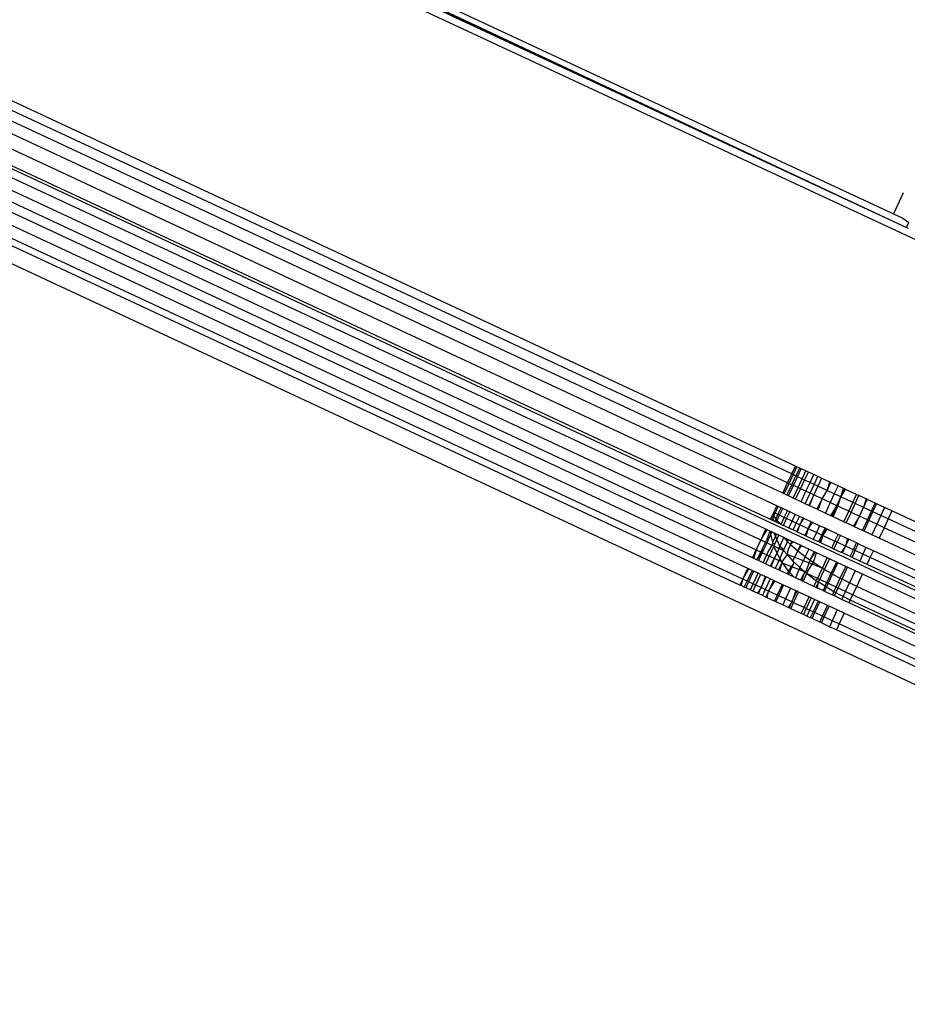
# Model space of a CAD drawing. Units: inches. Extents: x -65 to 1075, y -266 to 419.
# Drawn here: x 677 to 680, y 160 to 163 of the extents above; entities that cross this region are included whole.
import ezdxf

# ---------------------------------------------------------------- set-up
doc = ezdxf.new("R2010")
doc.units = ezdxf.units.IN
doc.header["$MEASUREMENT"] = 0
doc.layers.add('VP-EQ', color=7, linetype='Continuous', true_color=0x8a3492)

# ---------------------------------------------------------------- blocks, each defined once
blk = doc.blocks.new('1242')
at = {"color": 7}
for p, q in [((35.6543, 25.2023), (35.6801, 73.0777)), ((36.6153, 73.0716), (36.5921, 65.3023)), ((36.6079, 73.0646), (36.5921, 65.3023)), ((36.6153, 73.0716), (36.6115, 65.3523)), ((36.5719, 73.0478), (36.5719, 65.1507)), ((36.5974, 73.0565), (36.5921, 65.3023)), ((36.5921, 73.053), (36.5921, 65.3023)), ((35.4808, 65.3023), (35.4808, 73.0023)), ((35.4994, 65.3023), (35.4994, 73.0023)), ((35.5326, 65.3023), (35.5326, 73.0023)), ((35.5653, 65.3023), (35.5653, 73.0023)), ((35.5894, 65.2215), (35.5967, 73.0023)), ((35.62, 65.2621), (35.6264, 73.0023)), ((35.6543, 65.3023), (35.6543, 73.0023)), ((35.6846, 65.3023), (35.6853, 73.0023)), ((35.727, 65.3023), (35.727, 73.0023)), ((35.7661, 65.3023), (35.7661, 73.0023)), ((35.7987, 65.3023), (35.7987, 73.0023)), ((35.826, 65.3023), (35.826, 73.0023)), ((35.8508, 65.3023), (35.8508, 73.0023)), ((35.4285, 23.4702), (35.4348, 67.6616)), ((36.6115, 65.3523), (36.6115, 65.3226)), ((36.6769, 65.3523), (36.6115, 65.3523)), ((36.6115, 65.3226), (36.6079, 65.3023)), ((35.4808, 65.3023), (35.4994, 65.3023)), ((35.4808, 65.2989), (35.4994, 65.3023)), ((35.4808, 65.2989), (35.4808, 65.3023)), ((35.4808, 65.2888), (35.4808, 65.2989)), ((35.4994, 65.3023), (35.5326, 65.3023)), ((35.4994, 65.3023), (35.5326, 65.2989)), ((35.4994, 65.2888), (35.4994, 65.3023)), ((35.5326, 65.2989), (35.5326, 65.3023)), ((35.5326, 65.2888), (35.5326, 65.2989)), ((35.5653, 65.3023), (35.5967, 65.3023)), ((35.5653, 65.2989), (35.5967, 65.3023)), ((35.5653, 65.2989), (35.5653, 65.3023)), ((35.5653, 65.2888), (35.5653, 65.2989)), ((35.5967, 65.3023), (35.6264, 65.3023)), ((35.6264, 65.3023), (35.6543, 65.3023)), ((35.6264, 65.3023), (35.6543, 65.2989)), ((35.6543, 65.2989), (35.6543, 65.3023)), ((35.6543, 65.2901), (35.6543, 65.2989)), ((35.6846, 65.3023), (35.7059, 65.3023)), ((35.6846, 65.2977), (35.6846, 65.3023)), ((35.6903, 65.2977), (35.6846, 65.2927)), ((35.6846, 65.2977), (35.6903, 65.2977)), ((35.6846, 65.2927), (35.6846, 65.2977)), ((35.6846, 65.2889), (35.6846, 65.2927)), ((35.6903, 65.2977), (35.698, 65.2977)), ((35.693, 65.2889), (35.698, 65.2977)), ((35.698, 65.2977), (35.7059, 65.3023)), ((35.698, 65.2977), (35.7059, 65.2977)), ((35.7059, 65.2977), (35.7059, 65.3023)), ((35.7059, 65.3023), (35.727, 65.3023)), ((35.7059, 65.2977), (35.727, 65.2977)), ((35.7059, 65.2889), (35.7059, 65.2977)), ((35.727, 65.2977), (35.727, 65.3023)), ((35.727, 65.289), (35.727, 65.2977)), ((35.7661, 65.3023), (35.7987, 65.3023)), ((35.7661, 65.2977), (35.7661, 65.3023)), ((35.7661, 65.2977), (35.7987, 65.2977)), ((35.7661, 65.289), (35.7661, 65.2977)), ((35.7987, 65.3023), (35.826, 65.3023)), ((35.7987, 65.2977), (35.7987, 65.3023)), ((35.7987, 65.2977), (35.826, 65.2977)), ((35.7987, 65.289), (35.7987, 65.2977)), ((35.826, 65.3023), (35.8508, 65.3023)), ((35.826, 65.2977), (35.826, 65.3023)), ((35.826, 65.2977), (35.8508, 65.2977)), ((35.826, 65.289), (35.826, 65.2977)), ((35.8508, 65.2977), (35.8508, 65.3023)), ((35.8508, 65.289), (35.8508, 65.2977)), ((36.5921, 65.3023), (36.5921, 65.2977)), ((36.5921, 65.3023), (36.6079, 65.3023)), ((35.4808, 65.2888), (35.4994, 65.2888)), ((35.4808, 65.2842), (35.4808, 65.2888)), ((35.4994, 65.2842), (35.4808, 65.2842)), ((35.4808, 65.2693), (35.4808, 65.2842)), ((35.4808, 65.2693), (35.4994, 65.2694)), ((35.4808, 65.2621), (35.4808, 65.2693)), ((35.4994, 65.2888), (35.5326, 65.2888)), ((35.4994, 65.2842), (35.4994, 65.2888)), ((35.5326, 65.2842), (35.4994, 65.2842)), ((35.4994, 65.2694), (35.4994, 65.2842)), ((35.4994, 65.2694), (35.5326, 65.2694)), ((35.4994, 65.2621), (35.4994, 65.2694)), ((35.5326, 65.2842), (35.5326, 65.2888)), ((35.5326, 65.2694), (35.5326, 65.2842)), ((35.5326, 65.2621), (35.5326, 65.2694)), ((35.5653, 65.2888), (35.5967, 65.2842)), ((35.5653, 65.2842), (35.5653, 65.2888)), ((35.5653, 65.2888), (35.6264, 65.2879)), ((35.5967, 65.2842), (35.5653, 65.2842)), ((35.5653, 65.2694), (35.5653, 65.2842)), ((35.5653, 65.2694), (35.5967, 65.2695)), ((35.5653, 65.2621), (35.5653, 65.2694)), ((35.6471, 65.2842), (35.5967, 65.2842)), ((35.5967, 65.2695), (35.6264, 65.2673)), ((35.6543, 65.2901), (35.6264, 65.2879)), ((35.6264, 65.2673), (35.6291, 65.2695)), ((35.6264, 65.2621), (35.6264, 65.2673)), ((35.6291, 65.2695), (35.6471, 65.2842)), ((35.6291, 65.2695), (35.6467, 65.2695)), ((35.6467, 65.2695), (35.6397, 65.2621)), ((35.6543, 65.2775), (35.6467, 65.2695)), ((35.6467, 65.2695), (35.6543, 65.2695)), ((35.6471, 65.2842), (35.6543, 65.2875)), ((35.6471, 65.2842), (35.6543, 65.2842)), ((35.6543, 65.2875), (35.6543, 65.2901)), ((35.6543, 65.2842), (35.6543, 65.2875)), ((35.6543, 65.2775), (35.6543, 65.2842)), ((35.6543, 65.2695), (35.6543, 65.2775)), ((35.6543, 65.2621), (35.6543, 65.2695)), ((35.6846, 65.2889), (35.693, 65.2889)), ((35.6846, 65.2842), (35.6846, 65.2889)), ((35.6846, 65.2842), (35.6903, 65.2842)), ((35.6846, 65.2696), (35.6903, 65.2842)), ((35.6846, 65.2696), (35.6846, 65.2842)), ((35.6846, 65.2696), (35.7059, 65.2696)), ((35.6846, 65.2696), (35.6846, 65.2621)), ((35.6903, 65.2842), (35.693, 65.2889)), ((35.6903, 65.2842), (35.7059, 65.2842)), ((35.693, 65.2889), (35.7059, 65.2889)), ((35.7059, 65.2889), (35.727, 65.289)), ((35.7059, 65.2842), (35.7059, 65.2889)), ((35.7059, 65.2842), (35.727, 65.2842)), ((35.7059, 65.2696), (35.7059, 65.2842)), ((35.7059, 65.2621), (35.7059, 65.2696)), ((35.7059, 65.2696), (35.727, 65.2696)), ((35.727, 65.2842), (35.727, 65.289)), ((35.727, 65.2696), (35.727, 65.2842)), ((35.727, 65.2621), (35.727, 65.2696)), ((35.7661, 65.289), (35.7987, 65.289)), ((35.7661, 65.2842), (35.7661, 65.289)), ((35.7661, 65.2842), (35.7987, 65.2842)), ((35.7661, 65.2697), (35.7661, 65.2842)), ((35.7661, 65.2697), (35.7987, 65.2697)), ((35.7661, 65.2621), (35.7661, 65.2697)), ((35.7987, 65.289), (35.826, 65.289)), ((35.7987, 65.2842), (35.7987, 65.289)), ((35.7987, 65.2842), (35.826, 65.2842)), ((35.7987, 65.2697), (35.7987, 65.2842)), ((35.7987, 65.2697), (35.826, 65.2697)), ((35.7987, 65.2621), (35.7987, 65.2697)), ((35.826, 65.289), (35.8508, 65.289)), ((35.826, 65.2842), (35.826, 65.289)), ((35.826, 65.2842), (35.8508, 65.2842)), ((35.826, 65.2697), (35.826, 65.2842)), ((35.826, 65.2697), (35.8508, 65.2698)), ((35.826, 65.2621), (35.826, 65.2697)), ((35.8508, 65.2842), (35.8508, 65.289)), ((35.8508, 65.2698), (35.8508, 65.2842)), ((35.8508, 65.2621), (35.8508, 65.2698)), ((35.4994, 65.2621), (35.4808, 65.2621)), ((35.4808, 65.248), (35.4808, 65.2621)), ((35.4994, 65.2447), (35.4808, 65.248)), ((35.4808, 65.2447), (35.4808, 65.248)), ((35.4808, 65.2447), (35.4994, 65.2447)), ((35.4808, 65.2321), (35.4808, 65.2447)), ((35.5326, 65.2621), (35.4994, 65.2621)), ((35.4994, 65.2447), (35.4994, 65.2621)), ((35.5326, 65.2479), (35.4994, 65.2447)), ((35.4994, 65.2447), (35.5326, 65.2448)), ((35.4994, 65.2321), (35.4994, 65.2447)), ((35.5326, 65.2479), (35.5326, 65.2621)), ((35.5326, 65.2448), (35.5326, 65.2479)), ((35.5326, 65.2321), (35.5326, 65.2448)), ((35.5653, 65.2478), (35.5653, 65.2621)), ((35.62, 65.2621), (35.5653, 65.2621)), ((35.5967, 65.2455), (35.5653, 65.2478)), ((35.5653, 65.2448), (35.5653, 65.2478)), ((35.5653, 65.2448), (35.5967, 65.2455)), ((35.5653, 65.2321), (35.5653, 65.2448)), ((35.5955, 65.2321), (35.6066, 65.2457)), ((35.5967, 65.2455), (35.6066, 65.2457)), ((35.6066, 65.2457), (35.62, 65.2621)), ((35.6066, 65.2457), (35.6264, 65.2461)), ((35.62, 65.2621), (35.6264, 65.2621)), ((35.6207, 65.2321), (35.62, 65.2621)), ((35.6264, 65.2411), (35.6207, 65.2321)), ((35.6264, 65.2621), (35.6397, 65.2621)), ((35.6397, 65.2621), (35.6264, 65.2461)), ((35.6264, 65.2461), (35.6543, 65.2467)), ((35.6264, 65.2461), (35.6264, 65.2411)), ((35.6397, 65.2621), (35.6543, 65.2621)), ((35.6543, 65.2467), (35.648, 65.2321)), ((35.6543, 65.2467), (35.6543, 65.2621)), ((35.6543, 65.2321), (35.6543, 65.2467)), ((35.6846, 65.2621), (35.7059, 65.2621)), ((35.6846, 65.2451), (35.6846, 65.2621)), ((35.6846, 65.2451), (35.7059, 65.2451)), ((35.6846, 65.2321), (35.6846, 65.2451)), ((35.7059, 65.2621), (35.727, 65.2621)), ((35.7059, 65.2451), (35.7059, 65.2621)), ((35.7059, 65.2321), (35.7059, 65.2451)), ((35.7059, 65.2451), (35.727, 65.2451)), ((35.727, 65.2451), (35.727, 65.2621)), ((35.727, 65.2321), (35.727, 65.2451)), ((35.7661, 65.2621), (35.7987, 65.2621)), ((35.7661, 65.2452), (35.7661, 65.2621)), ((35.7661, 65.2452), (35.7987, 65.2453)), ((35.7661, 65.2321), (35.7661, 65.2452)), ((35.7987, 65.2621), (35.826, 65.2621)), ((35.7987, 65.2453), (35.7987, 65.2621)), ((35.7987, 65.2453), (35.826, 65.2453)), ((35.7987, 65.2321), (35.7987, 65.2453)), ((35.826, 65.2621), (35.8508, 65.2621)), ((35.826, 65.2453), (35.826, 65.2621)), ((35.826, 65.2453), (35.8508, 65.2454)), ((35.826, 65.2321), (35.826, 65.2453)), ((35.8508, 65.2454), (35.8508, 65.2621)), ((35.8508, 65.2321), (35.8508, 65.2454)), ((35.4994, 65.2321), (35.4808, 65.2321)), ((35.4808, 65.2217), (35.4808, 65.2321)), ((35.4994, 65.2217), (35.4808, 65.2217)), ((35.4808, 65.2177), (35.4994, 65.2217)), ((35.4808, 65.2177), (35.4808, 65.2217)), ((35.4808, 65.1951), (35.4808, 65.2177)), ((35.5326, 65.2321), (35.4994, 65.2321)), ((35.4994, 65.2217), (35.4994, 65.2321)), ((35.5326, 65.2216), (35.4994, 65.2217)), ((35.4994, 65.2217), (35.5326, 65.2178)), ((35.4994, 65.1951), (35.4994, 65.2217)), ((35.5326, 65.2216), (35.5326, 65.2321)), ((35.5326, 65.2178), (35.5326, 65.2216)), ((35.5326, 65.1951), (35.5326, 65.2178)), ((35.5955, 65.2321), (35.5653, 65.2321)), ((35.5653, 65.2216), (35.5653, 65.2321)), ((35.5894, 65.2215), (35.5653, 65.2216)), ((35.5653, 65.2179), (35.5653, 65.2216)), ((35.5653, 65.2179), (35.5894, 65.2215)), ((35.5653, 65.1951), (35.5653, 65.2179)), ((35.5743, 65.1951), (35.5874, 65.218)), ((35.5874, 65.218), (35.5894, 65.2215)), ((35.5912, 65.1523), (35.5874, 65.218)), ((35.5894, 65.2215), (35.5955, 65.2321)), ((35.5967, 65.2215), (35.5894, 65.2215)), ((35.5955, 65.2321), (35.6207, 65.2321)), ((35.6146, 65.2181), (35.5967, 65.2215)), ((35.6146, 65.2181), (35.6044, 65.1951)), ((35.6207, 65.2321), (35.6146, 65.2181)), ((35.6264, 65.2215), (35.6146, 65.2181)), ((35.6222, 65.1118), (35.6146, 65.2181)), ((35.6207, 65.2321), (35.648, 65.2321)), ((35.6448, 65.2215), (35.6264, 65.2215)), ((35.6448, 65.2215), (35.6369, 65.1951)), ((35.648, 65.2321), (35.6448, 65.2215)), ((35.6543, 65.2214), (35.6448, 65.2215)), ((35.6448, 65.2215), (35.6543, 65.2182)), ((35.648, 65.2321), (35.6543, 65.2321)), ((35.6543, 65.2214), (35.6543, 65.2321)), ((35.6543, 65.2182), (35.6543, 65.2214)), ((35.6543, 65.1951), (35.6543, 65.2182)), ((35.6846, 65.2321), (35.7059, 65.2321)), ((35.6846, 65.2214), (35.6846, 65.2321)), ((35.7059, 65.2214), (35.6846, 65.2214)), ((35.6846, 65.2184), (35.7059, 65.2214)), ((35.6846, 65.2184), (35.6846, 65.2214)), ((35.6846, 65.1951), (35.6846, 65.2184)), ((35.7059, 65.2321), (35.727, 65.2321)), ((35.7059, 65.2214), (35.7059, 65.2321)), ((35.727, 65.2213), (35.7059, 65.2214)), ((35.7059, 65.2214), (35.727, 65.2185)), ((35.7059, 65.1951), (35.7059, 65.2214)), ((35.727, 65.2213), (35.727, 65.2321)), ((35.727, 65.2185), (35.727, 65.2213)), ((35.727, 65.1951), (35.727, 65.2185)), ((35.7661, 65.2321), (35.7987, 65.2321)), ((35.7661, 65.2213), (35.7661, 65.2321)), ((35.7987, 65.2212), (35.7661, 65.2213)), ((35.7661, 65.2186), (35.7661, 65.2213)), ((35.7661, 65.2186), (35.7987, 65.2212)), ((35.7661, 65.1951), (35.7661, 65.2186)), ((35.7987, 65.2321), (35.826, 65.2321)), ((35.7987, 65.2212), (35.7987, 65.2321)), ((35.826, 65.2212), (35.7987, 65.2212)), ((35.7987, 65.1951), (35.7987, 65.2212)), ((35.826, 65.2321), (35.8508, 65.2321)), ((35.826, 65.2212), (35.826, 65.2321)), ((35.8508, 65.2211), (35.826, 65.2212)), ((35.826, 65.1924), (35.826, 65.2212)), ((35.8508, 65.2211), (35.8508, 65.2321)), ((35.8508, 65.1951), (35.8508, 65.2211)), ((35.4994, 65.1951), (35.4808, 65.1951)), ((35.4808, 65.1904), (35.4808, 65.1951)), ((35.4808, 65.1904), (35.4994, 65.1905)), ((35.4808, 65.169), (35.4808, 65.1904)), ((35.5326, 65.1951), (35.4994, 65.1951)), ((35.4994, 65.1905), (35.4994, 65.1951)), ((35.4994, 65.1905), (35.5326, 65.1907)), ((35.4994, 65.1691), (35.4994, 65.1905)), ((35.5326, 65.1907), (35.5326, 65.1951)), ((35.5326, 65.1692), (35.5326, 65.1907)), ((35.5743, 65.1951), (35.5653, 65.1951)), ((35.5726, 65.191), (35.5653, 65.1951)), ((35.5653, 65.1909), (35.5653, 65.1951)), ((35.5726, 65.191), (35.5653, 65.1726)), ((35.5653, 65.1909), (35.5726, 65.191)), ((35.5653, 65.1726), (35.5653, 65.1909)), ((35.5743, 65.1951), (35.5726, 65.191)), ((35.5967, 65.1911), (35.5726, 65.191)), ((35.5743, 65.1951), (35.5967, 65.1911)), ((35.6032, 65.1911), (35.5967, 65.1701)), ((35.5967, 65.1911), (35.6032, 65.1911)), ((35.6044, 65.1951), (35.6032, 65.1911)), ((35.6044, 65.1951), (35.6369, 65.1951)), ((35.6369, 65.1951), (35.6315, 65.1694)), ((35.6369, 65.1951), (35.6543, 65.1951)), ((35.6369, 65.1951), (35.6543, 65.1914)), ((35.6543, 65.1914), (35.6543, 65.1951)), ((35.6543, 65.1695), (35.6543, 65.1914)), ((35.6846, 65.1951), (35.7059, 65.1951)), ((35.6846, 65.1916), (35.7059, 65.1951)), ((35.6846, 65.1916), (35.6846, 65.1951)), ((35.6846, 65.1695), (35.6846, 65.1916)), ((35.7059, 65.1951), (35.727, 65.1951)), ((35.7059, 65.1951), (35.727, 65.1918)), ((35.7059, 65.1696), (35.7059, 65.1951)), ((35.727, 65.1918), (35.727, 65.1951)), ((35.727, 65.1696), (35.727, 65.1918)), ((35.7661, 65.1951), (35.7987, 65.1951)), ((35.7661, 65.1921), (35.7987, 65.1951)), ((35.7661, 65.1921), (35.7661, 65.1951)), ((35.7661, 65.1697), (35.7661, 65.1921)), ((35.7987, 65.1951), (35.826, 65.1924)), ((35.7987, 65.1698), (35.7987, 65.1951)), ((35.826, 65.1924), (35.8508, 65.1951)), ((35.826, 65.1924), (35.8508, 65.1925)), ((35.826, 65.1699), (35.826, 65.1924)), ((35.8508, 65.1925), (35.8508, 65.1951)), ((35.8508, 65.1699), (35.8508, 65.1925)), ((35.4994, 65.1691), (35.4808, 65.169)), ((35.4808, 65.1523), (35.4808, 65.169)), ((35.5326, 65.1692), (35.4994, 65.1691)), ((35.4994, 65.1494), (35.4994, 65.1691)), ((35.5326, 65.1523), (35.5326, 65.1692)), ((35.5653, 65.1692), (35.5653, 65.1726)), ((35.5967, 65.1701), (35.5653, 65.1692)), ((35.5653, 65.1523), (35.5653, 65.1692)), ((35.5967, 65.1701), (35.5912, 65.1523)), ((35.6264, 65.1694), (35.5967, 65.1701)), ((35.6315, 65.1694), (35.6264, 65.1694)), ((35.6315, 65.1694), (35.6279, 65.1523)), ((35.6543, 65.1695), (35.6315, 65.1694)), ((35.6543, 65.1523), (35.6543, 65.1695)), ((35.7059, 65.1696), (35.6846, 65.1695)), ((35.6846, 65.1523), (35.6846, 65.1695)), ((35.7059, 65.1523), (35.7059, 65.1696)), ((35.727, 65.1696), (35.7059, 65.1696)), ((35.727, 65.1523), (35.727, 65.1696)), ((35.7987, 65.1698), (35.7661, 65.1697)), ((35.7661, 65.1523), (35.7661, 65.1697)), ((35.826, 65.1699), (35.7987, 65.1698)), ((35.7987, 65.1493), (35.7987, 65.1698)), ((35.8508, 65.1699), (35.826, 65.1699)), ((35.826, 65.1493), (35.826, 65.1699)), ((35.8508, 65.1523), (35.8508, 65.1699)), ((35.4994, 65.1494), (35.4808, 65.1523)), ((35.4808, 65.1494), (35.4808, 65.1523)), ((35.4808, 65.1494), (35.4994, 65.1494)), ((35.4808, 65.1442), (35.4808, 65.1494)), ((35.4808, 65.1442), (35.4994, 65.1444)), ((35.4808, 65.1117), (35.4808, 65.1442)), ((35.5326, 65.1523), (35.4994, 65.1494)), ((35.4994, 65.1494), (35.5326, 65.1494)), ((35.4994, 65.1444), (35.4994, 65.1494)), ((35.4994, 65.1444), (35.5326, 65.1445)), ((35.4994, 65.1117), (35.4994, 65.1444)), ((35.5326, 65.1494), (35.5326, 65.1523)), ((35.5326, 65.1445), (35.5326, 65.1494)), ((35.5326, 65.1117), (35.5326, 65.1445)), ((35.5653, 65.1523), (35.5912, 65.1523)), ((35.5653, 65.1494), (35.5912, 65.1523)), ((35.5653, 65.1494), (35.5653, 65.1523)), ((35.5653, 65.1447), (35.5653, 65.1494)), ((35.5653, 65.1447), (35.5897, 65.1449)), ((35.5653, 65.1117), (35.5653, 65.1447)), ((35.5897, 65.1449), (35.5828, 65.1118)), ((35.5877, 63.5695), (35.5897, 65.1449)), ((35.5912, 65.1523), (35.5897, 65.1449)), ((35.5897, 65.1449), (35.5967, 65.1449)), ((35.5912, 65.1523), (35.5967, 65.1494)), ((35.5967, 65.1494), (35.6279, 65.1523)), ((35.5967, 65.1449), (35.6264, 65.1419)), ((35.6264, 65.1419), (35.6222, 65.1118)), ((35.6279, 65.1523), (35.6264, 65.1419)), ((35.6264, 65.1419), (35.6543, 65.1453)), ((35.6279, 65.1523), (35.6543, 65.1523)), ((35.6279, 65.1523), (35.6543, 65.1493)), ((35.6543, 65.1493), (35.6543, 65.1523)), ((35.6543, 65.1453), (35.6543, 65.1493)), ((35.6543, 65.1118), (35.6543, 65.1453)), ((35.6846, 65.1523), (35.7059, 65.1523)), ((35.6846, 65.1493), (35.7059, 65.1523)), ((35.6846, 65.1493), (35.6846, 65.1523)), ((35.6846, 65.1454), (35.7059, 65.1493)), ((35.6846, 65.1454), (35.6846, 65.1493)), ((35.6846, 65.1119), (35.6846, 65.1454)), ((35.7059, 65.1523), (35.727, 65.1523)), ((35.7059, 65.1493), (35.7059, 65.1523)), ((35.7059, 65.1523), (35.727, 65.1493)), ((35.7059, 65.1493), (35.727, 65.1457)), ((35.7059, 65.1493), (35.7059, 65.1119)), ((35.727, 65.1493), (35.727, 65.1523)), ((35.727, 65.1457), (35.727, 65.1493)), ((35.727, 65.1119), (35.727, 65.1457)), ((35.7661, 65.1523), (35.7987, 65.1493)), ((35.7661, 65.1493), (35.7661, 65.1523)), ((35.7661, 65.1493), (35.7987, 65.1461)), ((35.7661, 65.1459), (35.7661, 65.1493)), ((35.7661, 65.1459), (35.7987, 65.1461)), ((35.7661, 65.1119), (35.7661, 65.1459)), ((35.7987, 65.1493), (35.826, 65.1493)), ((35.7987, 65.1461), (35.826, 65.1493)), ((35.7987, 65.1461), (35.7987, 65.1493)), ((35.7987, 65.112), (35.7987, 65.1461)), ((35.826, 65.1493), (35.8508, 65.1523)), ((35.826, 65.1493), (35.8508, 65.1492)), ((35.826, 65.1493), (35.8508, 65.1464)), ((35.826, 65.112), (35.826, 65.1493)), ((35.8508, 65.1492), (35.8508, 65.1523)), ((35.8508, 65.1464), (35.8508, 65.1492)), ((35.8508, 65.112), (35.8508, 65.1464)), ((35.4808, 65.1117), (35.4994, 65.1117)), ((35.4808, 65.1049), (35.4808, 65.1117)), ((35.4994, 65.1049), (35.4808, 65.1049)), ((35.4808, 65.0948), (35.4808, 65.1049)), ((35.4994, 65.1117), (35.5326, 65.1117)), ((35.4994, 65.1049), (35.4994, 65.1117)), ((35.5326, 65.1049), (35.4994, 65.1049)), ((35.4994, 65.0948), (35.4994, 65.1049)), ((35.5326, 65.1049), (35.5326, 65.1117)), ((35.5326, 65.0948), (35.5326, 65.1049)), ((35.5653, 65.1117), (35.5828, 65.1118)), ((35.5653, 65.1049), (35.5653, 65.1117)), ((35.5653, 65.1007), (35.5814, 65.1049)), ((35.5653, 65.1049), (35.5814, 65.1049)), ((35.5653, 65.1007), (35.5653, 65.1049)), ((35.5653, 65.0833), (35.5653, 65.1007)), ((35.5789, 65.0832), (35.5814, 65.1049)), ((35.5828, 65.1118), (35.5814, 65.1049)), ((35.5814, 65.1049), (35.6213, 65.1049)), ((35.5828, 65.1118), (35.6222, 65.1118)), ((35.6213, 65.1049), (35.6195, 65.0831)), ((35.6222, 65.1118), (35.6213, 65.1049)), ((35.6213, 65.1049), (35.6543, 65.1049)), ((35.6222, 65.1118), (35.6543, 65.1118)), ((35.6543, 65.1049), (35.6543, 65.1118)), ((35.6543, 65.083), (35.6543, 65.1049)), ((35.6846, 65.1119), (35.7059, 65.1119)), ((35.6846, 65.1049), (35.6846, 65.1119)), ((35.6846, 65.1049), (35.7059, 65.1049)), ((35.6846, 65.0829), (35.6846, 65.1049)), ((35.7059, 65.1119), (35.727, 65.1119)), ((35.7059, 65.1049), (35.7059, 65.1119)), ((35.7059, 65.1049), (35.727, 65.1049)), ((35.7059, 65.0789), (35.7059, 65.1049)), ((35.727, 65.1049), (35.727, 65.1119)), ((35.727, 65.0828), (35.727, 65.1049)), ((35.7661, 65.1119), (35.7987, 65.112)), ((35.7661, 65.1049), (35.7661, 65.1119)), ((35.7661, 65.1049), (35.7987, 65.1049)), ((35.7661, 65.0826), (35.7661, 65.1049)), ((35.7987, 65.112), (35.826, 65.112)), ((35.7987, 65.1049), (35.7987, 65.112)), ((35.7987, 65.1049), (35.826, 65.1049)), ((35.7987, 65.0792), (35.7987, 65.1049)), ((35.826, 65.112), (35.8508, 65.112)), ((35.826, 65.1049), (35.826, 65.112)), ((35.826, 65.1049), (35.8508, 65.1049)), ((35.826, 65.0793), (35.826, 65.1049)), ((35.8508, 65.1049), (35.8508, 65.112)), ((35.8508, 65.0824), (35.8508, 65.1049)), ((35.4994, 65.0948), (35.4808, 65.0948)), ((35.4808, 65.0836), (35.4808, 65.0948)), ((35.4994, 65.0835), (35.4808, 65.0836)), ((35.4808, 65.0781), (35.4808, 65.0836)), ((35.4808, 65.0781), (35.4994, 65.0781)), ((35.4808, 65.0542), (35.4808, 65.0781)), ((35.5326, 65.0948), (35.4994, 65.0948)), ((35.4994, 65.0835), (35.4994, 65.0948)), ((35.5326, 65.0834), (35.4994, 65.0835)), ((35.4994, 65.0781), (35.4994, 65.0835)), ((35.4994, 65.0781), (35.5326, 65.0783)), ((35.4994, 65.0543), (35.4994, 65.0781)), ((35.5326, 65.0834), (35.5326, 65.0948)), ((35.5326, 65.0783), (35.5326, 65.0834)), ((35.5326, 65.0544), (35.5326, 65.0783)), ((35.5789, 65.0832), (35.5653, 65.0833)), ((35.5653, 65.0784), (35.5653, 65.0833)), ((35.5653, 65.0784), (35.5783, 65.0784)), ((35.5653, 65.053), (35.5653, 65.0784)), ((35.5755, 65.0544), (35.5783, 65.0784)), ((35.5783, 65.0784), (35.5789, 65.0832)), ((35.5783, 65.0784), (35.6192, 65.0786)), ((35.5789, 65.0832), (35.6195, 65.0831)), ((35.6192, 65.0786), (35.6172, 65.0544)), ((35.6195, 65.0831), (35.6192, 65.0786)), ((35.6192, 65.0786), (35.6543, 65.0787)), ((35.6543, 65.083), (35.6195, 65.0831)), ((35.6543, 65.0787), (35.6543, 65.083)), ((35.6543, 65.0544), (35.6543, 65.0787)), ((35.7059, 65.0789), (35.6846, 65.0829)), ((35.6846, 65.0788), (35.6846, 65.0829)), ((35.6846, 65.0788), (35.7059, 65.0789)), ((35.6846, 65.0544), (35.6846, 65.0788)), ((35.727, 65.0828), (35.7059, 65.0789)), ((35.7059, 65.0544), (35.7059, 65.0789)), ((35.7059, 65.0789), (35.727, 65.0789)), ((35.727, 65.0789), (35.727, 65.0828)), ((35.727, 65.0544), (35.727, 65.0789)), ((35.7987, 65.0792), (35.7661, 65.0826)), ((35.7661, 65.0791), (35.7661, 65.0826)), ((35.7661, 65.0791), (35.7987, 65.0792)), ((35.7661, 65.0544), (35.7661, 65.0791)), ((35.7987, 65.0792), (35.826, 65.0793)), ((35.7987, 65.0544), (35.7987, 65.0792)), ((35.8508, 65.0824), (35.826, 65.0793)), ((35.826, 65.0793), (35.8508, 65.0794)), ((35.826, 65.0544), (35.826, 65.0793)), ((35.8508, 65.0794), (35.8508, 65.0824)), ((35.8508, 65.0544), (35.8508, 65.0794)), ((35.4808, 65.0542), (35.4994, 65.0543)), ((35.4808, 65.0492), (35.4808, 65.0542)), ((35.4808, 65.0492), (35.4994, 65.0492)), ((35.4808, 65.0244), (35.4808, 65.0492)), ((35.4994, 65.0543), (35.5326, 65.0544)), ((35.4994, 65.0492), (35.4994, 65.0543)), ((35.4994, 65.0492), (35.5326, 65.0492)), ((35.4994, 65.0245), (35.4994, 65.0492)), ((35.5326, 65.0492), (35.5326, 65.0544)), ((35.5326, 65.0246), (35.5326, 65.0492)), ((35.5653, 65.053), (35.5755, 65.0544)), ((35.5653, 65.048), (35.5653, 65.053)), ((35.5653, 65.048), (35.5752, 65.0481)), ((35.5653, 65.0247), (35.5653, 65.048)), ((35.5743, 65.0247), (35.5752, 65.0481)), ((35.5752, 65.0481), (35.5755, 65.0544)), ((35.5752, 65.0481), (35.6171, 65.0484)), ((35.5755, 65.0544), (35.6172, 65.0544)), ((35.6164, 65.0249), (35.6171, 65.0484)), ((35.6171, 65.0484), (35.6172, 65.0544)), ((35.6171, 65.0484), (35.6543, 65.0486)), ((35.6172, 65.0544), (35.6543, 65.0544)), ((35.6543, 65.0486), (35.6543, 65.0544)), ((35.6543, 65.025), (35.6543, 65.0486)), ((35.6846, 65.0544), (35.7059, 65.0544)), ((35.6846, 65.0488), (35.6846, 65.0544)), ((35.6846, 65.0488), (35.7059, 65.049)), ((35.6846, 65.0251), (35.6846, 65.0488)), ((35.7059, 65.0544), (35.727, 65.0544)), ((35.7059, 65.049), (35.7059, 65.0544)), ((35.7059, 65.049), (35.727, 65.0491)), ((35.7059, 65.0251), (35.7059, 65.049)), ((35.727, 65.0491), (35.727, 65.0544)), ((35.727, 65.0252), (35.727, 65.0491)), ((35.7661, 65.0544), (35.7987, 65.0544)), ((35.7661, 65.0494), (35.7661, 65.0544)), ((35.7661, 65.0494), (35.7987, 65.0496)), ((35.7661, 65.0253), (35.7661, 65.0494)), ((35.7987, 65.0544), (35.826, 65.0544)), ((35.7987, 65.0496), (35.7987, 65.0544)), ((35.7987, 65.0496), (35.826, 65.0498)), ((35.7987, 65.0254), (35.7987, 65.0496)), ((35.826, 65.0544), (35.8508, 65.0544)), ((35.826, 65.0498), (35.826, 65.0544)), ((35.826, 65.0498), (35.8508, 65.0499)), ((35.826, 65.0255), (35.826, 65.0498)), ((35.8508, 65.0499), (35.8508, 65.0544)), ((35.8508, 65.0256), (35.8508, 65.0499)), ((35.4994, 65.0245), (35.4808, 65.0244)), ((35.4808, 65.0023), (35.4808, 65.0244)), ((35.5326, 65.0246), (35.4994, 65.0245)), ((35.4994, 65.0023), (35.4994, 65.0245)), ((35.5326, 65.0023), (35.5326, 65.0246)), ((35.5743, 65.0247), (35.5653, 65.0247)), ((35.5653, 65.0023), (35.5653, 65.0247)), ((35.5734, 65.0023), (35.5743, 65.0247)), ((35.5743, 65.0247), (35.6164, 65.0249)), ((35.6158, 65.0023), (35.6164, 65.0249)), ((35.6543, 65.025), (35.6164, 65.0249)), ((35.6543, 65.0023), (35.6543, 65.025)), ((35.7059, 65.0251), (35.6846, 65.0251)), ((35.6846, 65.0023), (35.6846, 65.0251)), ((35.727, 65.0252), (35.7059, 65.0251)), ((35.7059, 65.0023), (35.7059, 65.0251)), ((35.727, 65.0023), (35.727, 65.0252)), ((35.7987, 65.0254), (35.7661, 65.0253)), ((35.7661, 65.0023), (35.7661, 65.0253)), ((35.826, 65.0255), (35.7987, 65.0254)), ((35.7987, 65.0023), (35.7987, 65.0254)), ((35.8508, 65.0256), (35.826, 65.0255)), ((35.826, 65.0023), (35.826, 65.0255)), ((35.8508, 65.0023), (35.8508, 65.0256)), ((35.4994, 65.0023), (35.4808, 65.0023)), ((35.4808, 63.7023), (35.4808, 65.0023)), ((35.5326, 65.0023), (35.4994, 65.0023)), ((35.4994, 63.7023), (35.4994, 65.0023)), ((35.5326, 63.7023), (35.5326, 65.0023)), ((35.5653, 65.0023), (35.5734, 65.0023)), ((35.5653, 63.7023), (35.5653, 65.0023)), ((35.5734, 63.7023), (35.5734, 65.0023)), ((35.5734, 65.0023), (35.6158, 65.0023)), ((35.6158, 63.7023), (35.6158, 65.0023)), ((35.6158, 65.0023), (35.6543, 65.0023)), ((35.6543, 63.7023), (35.6543, 65.0023)), ((35.6844, 63.7023), (35.6846, 65.0023)), ((35.6846, 65.0023), (35.7059, 65.0023)), ((35.7059, 63.7023), (35.7059, 65.0023)), ((35.7059, 65.0023), (35.727, 65.0023)), ((35.727, 63.7023), (35.727, 65.0023)), ((35.7987, 65.0023), (35.7661, 65.0023)), ((35.7661, 63.7023), (35.7661, 65.0023)), ((35.826, 65.0023), (35.7987, 65.0023)), ((35.7987, 63.7023), (35.7987, 65.0023)), ((35.8508, 65.0023), (35.826, 65.0023)), ((35.826, 63.7023), (35.826, 65.0023)), ((35.8508, 63.7023), (35.8508, 65.0023))]:
    blk.add_line(p, q, dxfattribs=at)
blk = doc.blocks.new('RB1246-2D')
at = {"layer": 'VP-EQ', "rotation": 65.01190115919991}
blk.add_blockref('1242', (723.6014, 101.2476), dxfattribs=at)

msp = doc.modelspace()

# ---------------------------------------------------------------- block references
msp.add_blockref('RB1246-2D', (0, 0))

doc.saveas('drawing.dxf')
